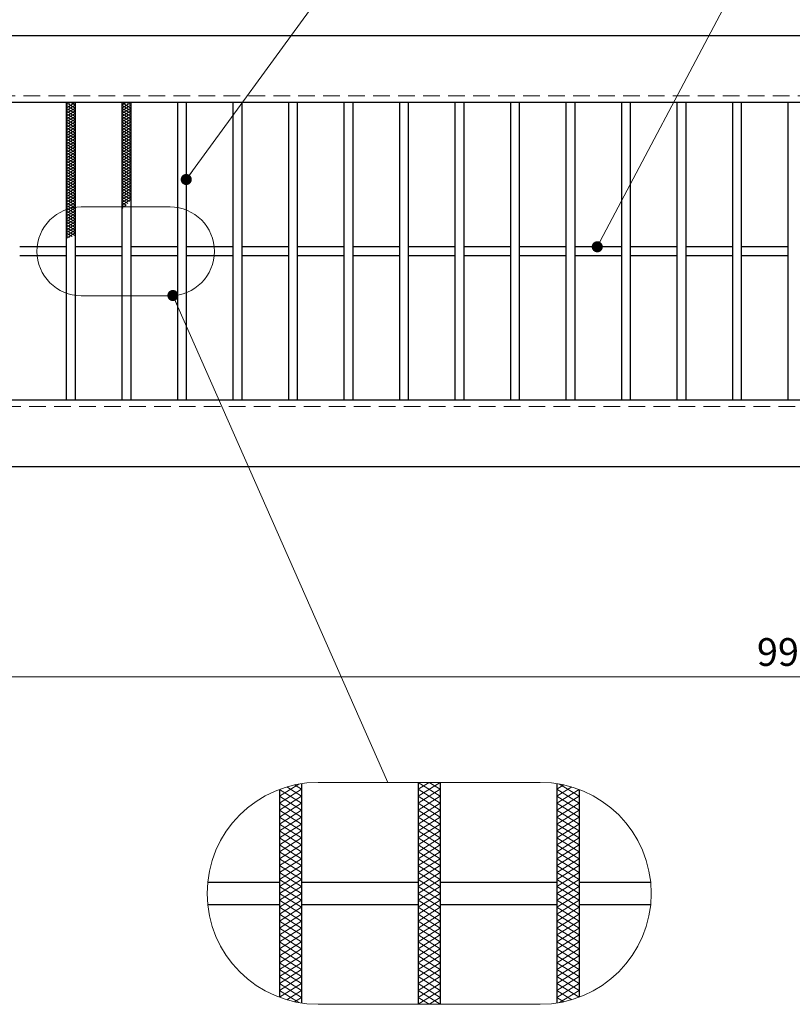
# Model space of a CAD drawing. Extents: x 0 to 2100, y 0 to 1485.
# Drawn here: x 462 to 810, y 751 to 1194 of the extents above; entities that cross this region are included whole.
import ezdxf

# ---------------------------------------------------------------- set-up
doc = ezdxf.new("R2010")
doc.units = 0
doc.header["$LTSCALE"] = 15
doc.header["$MEASUREMENT"] = 0
doc.linetypes.add('DASHED', pattern=[0.75, 0.5, -0.25])
doc.linetypes.add('PHANTOM', pattern=[2.5, 1.25, -0.25, 0.25, -0.25, 0.25, -0.25])
doc.layers.get('0').update_dxf_attribs({"color": 5, "linetype": 'CONTINUOUS'})
doc.layers.get('DEFPOINTS').update_dxf_attribs({"color": 250, "linetype": 'CONTINUOUS'})
for name, color, linetype, lineweight in [('ハッチング', 253, 'CONTINUOUS', 15), ('寸法注釈', 30, 'CONTINUOUS', 18), ('想像線', 252, 'PHANTOM', 15), ('破線', 254, 'DASHED', 18), ('蓋', 5, 'CONTINUOUS', 25)]:
    doc.layers.add(name, color=color, linetype=linetype, lineweight=lineweight)
doc.styles.add('BIGFONT', font='romans.shx', dxfattribs={"width": 0.7336, "bigfont": 'extfont.shx'})
doc.styles.get("Standard").update_dxf_attribs({"font": 'ROMANS.SHX', "width": 0.8, "height": 12.5, "bigfont": 'EXTFONT.SHX'})
doc.dimstyles.get("Standard").update_dxf_attribs({"dimscale": 5, "dimtxt": 12.5, "dimasz": 2, "dimexe": 0.5, "dimexo": 0.5, "dimgap": 0.5, "dimtad": 3, "dimdec": 4, "dimdsep": 46, "dimtxsty": 'Standard', "dimblk1": 'OPEN', "dimblk2": 'OPEN', "dimsah": 1, "dimcen": 0, "dimclrd": 30, "dimclre": 30, "dimclrt": 256, "dimadec": 4, "dimazin": 2, "dimtfac": 1, "dimtdec": 4, "dimtmove": 0, "dimatfit": 3, "dimldrblk": 'OPEN', "dimfxl": 0, "dimtolj": 1, "dimlwd": -1, "dimlwe": -1, "dimarcsym": 0})

# ---------------------------------------------------------------- blocks, each defined once
blk = doc.blocks.new('_OPEN')
at = {"color": 0, "linetype": 'ByBlock'}
for p, q in [((-1, 0.167), (0, 0)), ((0, 0), (-1, -0.167)), ((0, 0), (-1, 0))]:
    blk.add_line(p, q, dxfattribs=at)
blk = doc.blocks.new('*D88')
at = {"layer": 'DEFPOINTS', "color": 0}
for p in [(387.14, 992.98), (1382.14, 992.98), (387.14, 898.13)]:
    blk.add_point(p, dxfattribs=at)
at = {"layer": '寸法注釈', "color": 30}
for p, q in [((387.14, 987.98), (387.14, 888.13)), ((1382.14, 987.98), (1382.14, 888.13)), ((1377.14, 898.13), (392.14, 898.13))]:
    blk.add_line(p, q, dxfattribs=at)
at = {"layer": '寸法注釈', "color": 30, "xscale": 5, "yscale": 5, "zscale": 5, "rotation": 180}
blk.add_blockref('_OPEN', (387.14, 898.13), dxfattribs=at)
at = {"layer": '寸法注釈', "color": 30, "xscale": 5, "yscale": 5, "zscale": 5}
blk.add_blockref('_OPEN', (1382.14, 898.13), dxfattribs=at)
at = {"layer": '寸法注釈', "color": 7, "insert": (884.64, 909.38), "char_height": 12.5, "attachment_point": 5, "style": 'BIGFONT'}
blk.add_mtext('\\A1;995（定尺蓋長さ寸法）', dxfattribs=at)
blk = doc.blocks.new('_Dot')
at = {"color": 0, "linetype": 'ByBlock', "lineweight": -2}
blk.add_line((-0.5, 0), (-1, 0), dxfattribs=at)
at = {"color": 0, "linetype": 'ByBlock', "const_width": 0.5}
blk.add_lwpolyline([(-0.25, 0, 1), (0.25, 0, 1)], format="xyb", close=True, dxfattribs=at)

msp = doc.modelspace()

# ---------------------------------------------------------------- linework, layer by layer
at = {"layer": 'ハッチング'}
for p, q in [((482.64, 1154.48), (486.64, 1156.98)), ((482.64, 1156.98), (486.64, 1154.48)), ((482.64, 1155.73), (484.64, 1156.98)), ((482.64, 1153.23), (486.64, 1155.73)), ((482.64, 1155.73), (486.64, 1153.23)), ((482.64, 1151.98), (486.64, 1154.48)), ((482.64, 1154.48), (486.64, 1151.98)), ((484.64, 1156.98), (486.64, 1155.73)), ((507.64, 1154.48), (511.64, 1156.98)), ((507.64, 1156.98), (511.64, 1154.48)), ((507.64, 1155.73), (509.64, 1156.98)), ((507.64, 1153.23), (511.64, 1155.73)), ((507.64, 1155.73), (511.64, 1153.23)), ((507.64, 1151.98), (511.64, 1154.48)), ((507.64, 1154.48), (511.64, 1151.98)), ((509.64, 1156.98), (511.64, 1155.73)), ((482.64, 1150.73), (486.64, 1153.23)), ((482.64, 1153.23), (486.64, 1150.73)), ((482.64, 1149.48), (486.64, 1151.98)), ((482.64, 1151.98), (486.64, 1149.48)), ((482.64, 1148.23), (486.64, 1150.73)), ((482.64, 1150.73), (486.64, 1148.23)), ((482.64, 1146.98), (486.64, 1149.48)), ((482.64, 1149.48), (486.64, 1146.98)), ((507.64, 1150.73), (511.64, 1153.23)), ((507.64, 1153.23), (511.64, 1150.73)), ((507.64, 1149.48), (511.64, 1151.98)), ((507.64, 1151.98), (511.64, 1149.48)), ((507.64, 1148.23), (511.64, 1150.73)), ((507.64, 1150.73), (511.64, 1148.23)), ((507.64, 1146.98), (511.64, 1149.48)), ((507.64, 1149.48), (511.64, 1146.98)), ((482.64, 1145.73), (486.64, 1148.23)), ((482.64, 1148.23), (486.64, 1145.73)), ((482.64, 1144.48), (486.64, 1146.98)), ((482.64, 1146.98), (486.64, 1144.48)), ((482.64, 1143.23), (486.64, 1145.73)), ((482.64, 1145.73), (486.64, 1143.23)), ((507.64, 1145.73), (511.64, 1148.23)), ((507.64, 1148.23), (511.64, 1145.73)), ((507.64, 1144.48), (511.64, 1146.98)), ((507.64, 1146.98), (511.64, 1144.48)), ((507.64, 1143.23), (511.64, 1145.73)), ((507.64, 1145.73), (511.64, 1143.23)), ((482.64, 1141.98), (486.64, 1144.48)), ((482.64, 1144.48), (486.64, 1141.98)), ((482.64, 1140.73), (486.64, 1143.23)), ((482.64, 1143.23), (486.64, 1140.73)), ((482.64, 1139.48), (486.64, 1141.98)), ((482.64, 1141.98), (486.64, 1139.48)), ((482.64, 1138.23), (486.64, 1140.73)), ((482.64, 1140.73), (486.64, 1138.23)), ((507.64, 1141.98), (511.64, 1144.48)), ((507.64, 1144.48), (511.64, 1141.98)), ((507.64, 1140.73), (511.64, 1143.23)), ((507.64, 1143.23), (511.64, 1140.73)), ((507.64, 1139.48), (511.64, 1141.98)), ((507.64, 1141.98), (511.64, 1139.48)), ((507.64, 1138.23), (511.64, 1140.73)), ((507.64, 1140.73), (511.64, 1138.23)), ((482.64, 1136.98), (486.64, 1139.48)), ((482.64, 1139.48), (486.64, 1136.98)), ((482.64, 1135.73), (486.64, 1138.23)), ((482.64, 1138.23), (486.64, 1135.73)), ((482.64, 1134.48), (486.64, 1136.98)), ((482.64, 1136.98), (486.64, 1134.48)), ((507.64, 1136.98), (511.64, 1139.48)), ((507.64, 1139.48), (511.64, 1136.98)), ((507.64, 1135.73), (511.64, 1138.23)), ((507.64, 1138.23), (511.64, 1135.73)), ((507.64, 1134.48), (511.64, 1136.98)), ((507.64, 1136.98), (511.64, 1134.48)), ((482.64, 1133.23), (486.64, 1135.73)), ((482.64, 1135.73), (486.64, 1133.23)), ((482.64, 1131.98), (486.64, 1134.48)), ((482.64, 1134.48), (486.64, 1131.98)), ((482.64, 1130.73), (486.64, 1133.23)), ((482.64, 1133.23), (486.64, 1130.73)), ((482.64, 1129.48), (486.64, 1131.98)), ((482.64, 1131.98), (486.64, 1129.48)), ((507.64, 1133.23), (511.64, 1135.73)), ((507.64, 1135.73), (511.64, 1133.23)), ((507.64, 1131.98), (511.64, 1134.48)), ((507.64, 1134.48), (511.64, 1131.98)), ((507.64, 1130.73), (511.64, 1133.23)), ((507.64, 1133.23), (511.64, 1130.73)), ((507.64, 1129.48), (511.64, 1131.98)), ((507.64, 1131.98), (511.64, 1129.48)), ((482.64, 1128.23), (486.64, 1130.73)), ((482.64, 1130.73), (486.64, 1128.23)), ((482.64, 1126.98), (486.64, 1129.48)), ((482.64, 1129.48), (486.64, 1126.98)), ((482.64, 1125.73), (486.64, 1128.23)), ((482.64, 1128.23), (486.64, 1125.73)), ((507.64, 1128.23), (511.64, 1130.73)), ((507.64, 1130.73), (511.64, 1128.23)), ((507.64, 1126.98), (511.64, 1129.48)), ((507.64, 1129.48), (511.64, 1126.98)), ((507.64, 1125.73), (511.64, 1128.23)), ((507.64, 1128.23), (511.64, 1125.73)), ((482.64, 1124.48), (486.64, 1126.98)), ((482.64, 1126.98), (486.64, 1124.48)), ((482.64, 1123.23), (486.64, 1125.73)), ((482.64, 1125.73), (486.64, 1123.23)), ((482.64, 1121.98), (486.64, 1124.48)), ((482.64, 1124.48), (486.64, 1121.98)), ((482.64, 1120.73), (486.64, 1123.23)), ((482.64, 1123.23), (486.64, 1120.73)), ((507.64, 1124.48), (511.64, 1126.98)), ((507.64, 1126.98), (511.64, 1124.48)), ((507.64, 1123.23), (511.64, 1125.73)), ((507.64, 1125.73), (511.64, 1123.23)), ((507.64, 1121.98), (511.64, 1124.48)), ((507.64, 1124.48), (511.64, 1121.98)), ((507.64, 1120.73), (511.64, 1123.23)), ((507.64, 1123.23), (511.64, 1120.73)), ((482.64, 1119.48), (486.64, 1121.98)), ((482.64, 1121.98), (486.64, 1119.48)), ((482.64, 1118.23), (486.64, 1120.73)), ((482.64, 1120.73), (486.64, 1118.23)), ((482.64, 1116.98), (486.64, 1119.48)), ((482.64, 1119.48), (486.64, 1116.98)), ((482.64, 1115.73), (486.64, 1118.23)), ((482.64, 1118.23), (486.64, 1115.73)), ((507.64, 1119.48), (511.64, 1121.98)), ((507.64, 1121.98), (511.64, 1119.48)), ((507.64, 1118.23), (511.64, 1120.73)), ((507.64, 1120.73), (511.64, 1118.23)), ((507.64, 1116.98), (511.64, 1119.48)), ((507.64, 1119.48), (511.64, 1116.98)), ((507.64, 1115.73), (511.64, 1118.23)), ((507.64, 1118.23), (511.64, 1115.73)), ((482.64, 1114.48), (486.64, 1116.98)), ((482.64, 1116.98), (486.64, 1114.48)), ((482.64, 1113.23), (486.64, 1115.73)), ((482.64, 1115.73), (486.64, 1113.23)), ((482.64, 1111.98), (486.64, 1114.48)), ((482.64, 1114.48), (486.64, 1111.98)), ((507.64, 1114.48), (511.64, 1116.98)), ((507.64, 1116.98), (511.64, 1114.48)), ((507.64, 1113.23), (511.64, 1115.73)), ((507.64, 1115.73), (511.64, 1113.23)), ((507.64, 1111.98), (511.64, 1114.48)), ((507.64, 1114.48), (511.08, 1112.32)), ((482.64, 1110.73), (486.64, 1113.23)), ((482.64, 1113.23), (486.64, 1110.73)), ((482.64, 1109.48), (486.64, 1111.98)), ((482.64, 1111.98), (486.64, 1109.48)), ((482.64, 1108.23), (486.64, 1110.73)), ((482.64, 1110.73), (486.64, 1108.23)), ((482.64, 1106.98), (486.64, 1109.48)), ((482.64, 1109.48), (486.64, 1106.98)), ((507.64, 1110.73), (511.64, 1113.23)), ((507.64, 1113.23), (510.36, 1111.52)), ((507.64, 1111.98), (509.62, 1110.73)), ((507.64, 1110.73), (508.85, 1109.96)), ((507.64, 1109.48), (509.58, 1110.69)), ((507.64, 1109.48), (508.06, 1109.21)), ((482.64, 1105.73), (486.64, 1108.23)), ((482.64, 1108.23), (486.64, 1105.73)), ((482.64, 1104.48), (486.64, 1106.98)), ((482.64, 1106.98), (486.64, 1104.48)), ((482.64, 1103.23), (486.64, 1105.73)), ((482.64, 1105.73), (486.64, 1103.23)), ((482.64, 1101.98), (486.64, 1104.48)), ((482.64, 1104.48), (486.64, 1101.98)), ((482.64, 1100.73), (486.64, 1103.23)), ((482.64, 1103.23), (486.64, 1100.73)), ((482.64, 1099.48), (486.64, 1101.98)), ((482.64, 1101.98), (486.64, 1099.48)), ((482.64, 1098.23), (486.64, 1100.73)), ((482.64, 1100.73), (486.64, 1098.23)), ((482.64, 1096.98), (486.64, 1099.48)), ((482.64, 1099.48), (486.5, 1097.06)), ((482.64, 1095.73), (486.64, 1098.23)), ((482.64, 1098.23), (485.27, 1096.58)), ((482.64, 1096.98), (484.04, 1096.1)), ((482.64, 1095.73), (482.81, 1095.62)), ((578.6, 844.37), (587.38, 849.86)), ((578.6, 841.25), (588.6, 847.5)), ((578.64, 847.48), (588.6, 841.25)), ((581.9, 848.56), (588.6, 844.37)), ((585.44, 849.48), (588.6, 847.5)), ((641.1, 847.5), (646.1, 850.62)), ((641.1, 850.62), (651.1, 844.37)), ((641.1, 844.37), (651.1, 850.62)), ((641.1, 847.5), (651.1, 841.25)), ((641.1, 841.25), (651.1, 847.5)), ((646.1, 850.62), (651.1, 847.5)), ((703.6, 847.5), (706.76, 849.48)), ((703.6, 844.37), (710.31, 848.56)), ((703.6, 847.5), (713.6, 841.25)), ((703.6, 841.25), (713.57, 847.48)), ((704.83, 849.86), (713.6, 844.37)), ((578.6, 844.37), (588.6, 838.12)), ((578.6, 838.12), (588.6, 844.37)), ((641.1, 844.37), (651.1, 838.12)), ((641.1, 838.12), (651.1, 844.37)), ((703.6, 844.37), (713.6, 838.12)), ((703.6, 838.12), (713.6, 844.37)), ((578.6, 841.25), (588.6, 835)), ((578.6, 835), (588.6, 841.25)), ((641.1, 841.25), (651.1, 835)), ((641.1, 835), (651.1, 841.25)), ((703.6, 841.25), (713.6, 835)), ((703.6, 835), (713.6, 841.25)), ((578.6, 831.87), (588.6, 838.12)), ((578.6, 838.12), (588.6, 831.87)), ((578.6, 828.75), (588.6, 835)), ((578.6, 835), (588.6, 828.75)), ((641.1, 831.87), (651.1, 838.12)), ((641.1, 838.12), (651.1, 831.87)), ((641.1, 828.75), (651.1, 835)), ((641.1, 835), (651.1, 828.75)), ((703.6, 831.87), (713.6, 838.12)), ((703.6, 838.12), (713.6, 831.87)), ((703.6, 828.75), (713.6, 835)), ((703.6, 835), (713.6, 828.75)), ((578.6, 825.62), (588.6, 831.87)), ((578.6, 831.87), (588.6, 825.62)), ((641.1, 825.62), (651.1, 831.87)), ((641.1, 831.87), (651.1, 825.62)), ((703.6, 825.62), (713.6, 831.87)), ((703.6, 831.87), (713.6, 825.62)), ((578.6, 822.5), (588.6, 828.75)), ((578.6, 828.75), (588.6, 822.5)), ((578.6, 819.37), (588.6, 825.62)), ((578.6, 825.62), (588.6, 819.37)), ((641.1, 822.5), (651.1, 828.75)), ((641.1, 828.75), (651.1, 822.5)), ((641.1, 819.37), (651.1, 825.62)), ((641.1, 825.62), (651.1, 819.37)), ((703.6, 822.5), (713.6, 828.75)), ((703.6, 828.75), (713.6, 822.5)), ((703.6, 819.37), (713.6, 825.62)), ((703.6, 825.62), (713.6, 819.37)), ((578.6, 816.25), (588.6, 822.5)), ((578.6, 822.5), (588.6, 816.25)), ((641.1, 816.25), (651.1, 822.5)), ((641.1, 822.5), (651.1, 816.25)), ((703.6, 816.25), (713.6, 822.5)), ((703.6, 822.5), (713.6, 816.25)), ((578.6, 819.37), (588.6, 813.12)), ((578.6, 813.12), (588.6, 819.37)), ((641.1, 819.37), (651.1, 813.12)), ((641.1, 813.12), (651.1, 819.37)), ((703.6, 819.37), (713.6, 813.12)), ((703.6, 813.12), (713.6, 819.37)), ((578.6, 816.25), (588.6, 810)), ((578.6, 810), (588.6, 816.25)), ((578.6, 813.12), (588.6, 806.87)), ((578.6, 806.87), (588.6, 813.12)), ((641.1, 816.25), (651.1, 810)), ((641.1, 810), (651.1, 816.25)), ((641.1, 813.12), (651.1, 806.87)), ((641.1, 806.87), (651.1, 813.12)), ((703.6, 816.25), (713.6, 810)), ((703.6, 810), (713.6, 816.25)), ((703.6, 813.12), (713.6, 806.87)), ((703.6, 806.87), (713.6, 813.12)), ((578.6, 810), (588.6, 803.75)), ((578.6, 803.75), (588.6, 810)), ((641.1, 810), (651.1, 803.75)), ((641.1, 803.75), (651.1, 810)), ((703.6, 810), (713.6, 803.75)), ((703.6, 803.75), (713.6, 810)), ((578.6, 806.87), (588.6, 800.62)), ((578.6, 800.62), (588.6, 806.87)), ((578.6, 803.75), (588.6, 797.5)), ((578.6, 797.5), (588.6, 803.75)), ((641.1, 806.87), (651.1, 800.62)), ((641.1, 800.62), (651.1, 806.87)), ((641.1, 803.75), (651.1, 797.5)), ((641.1, 797.5), (651.1, 803.75)), ((703.6, 806.87), (713.6, 800.62)), ((703.6, 800.62), (713.6, 806.87)), ((703.6, 803.75), (713.6, 797.5)), ((703.6, 797.5), (713.6, 803.75)), ((578.6, 800.62), (588.6, 794.37)), ((578.6, 794.37), (588.6, 800.62)), ((641.1, 800.62), (651.1, 794.37)), ((641.1, 794.37), (651.1, 800.62)), ((703.6, 800.62), (713.6, 794.37)), ((703.6, 794.37), (713.6, 800.62)), ((578.6, 797.5), (588.6, 791.25)), ((578.6, 791.25), (588.6, 797.5)), ((578.6, 794.37), (588.6, 788.12)), ((578.6, 788.12), (588.6, 794.37)), ((641.1, 797.5), (651.1, 791.25)), ((641.1, 791.25), (651.1, 797.5)), ((641.1, 794.37), (651.1, 788.12)), ((641.1, 788.12), (651.1, 794.37)), ((703.6, 797.5), (713.6, 791.25)), ((703.6, 791.25), (713.6, 797.5)), ((703.6, 794.37), (713.6, 788.12)), ((703.6, 788.12), (713.6, 794.37)), ((578.6, 791.25), (588.6, 785)), ((578.6, 785), (588.6, 791.25)), ((641.1, 791.25), (651.1, 785)), ((641.1, 785), (651.1, 791.25)), ((703.6, 791.25), (713.6, 785)), ((703.6, 785), (713.6, 791.25)), ((578.6, 788.12), (588.6, 781.87)), ((578.6, 781.87), (588.6, 788.12)), ((641.1, 788.12), (651.1, 781.87)), ((641.1, 781.87), (651.1, 788.12)), ((703.6, 788.12), (713.6, 781.87)), ((703.6, 781.87), (713.6, 788.12)), ((578.6, 785), (588.6, 778.75)), ((578.6, 778.75), (588.6, 785)), ((578.6, 781.87), (588.6, 775.62)), ((578.6, 775.62), (588.6, 781.87)), ((641.1, 785), (651.1, 778.75)), ((641.1, 778.75), (651.1, 785)), ((641.1, 781.87), (651.1, 775.62)), ((641.1, 775.62), (651.1, 781.87)), ((703.6, 785), (713.6, 778.75)), ((703.6, 778.75), (713.6, 785)), ((703.6, 781.87), (713.6, 775.62)), ((703.6, 775.62), (713.6, 781.87)), ((578.6, 772.5), (588.6, 778.75)), ((578.6, 778.75), (588.6, 772.5)), ((641.1, 772.5), (651.1, 778.75)), ((641.1, 778.75), (651.1, 772.5)), ((703.6, 772.5), (713.6, 778.75)), ((703.6, 778.75), (713.6, 772.5)), ((578.6, 769.37), (588.6, 775.62)), ((578.6, 775.62), (588.6, 769.37)), ((578.6, 766.25), (588.6, 772.5)), ((578.6, 772.5), (588.6, 766.25)), ((641.1, 769.37), (651.1, 775.62)), ((641.1, 775.62), (651.1, 769.37)), ((641.1, 766.25), (651.1, 772.5)), ((641.1, 772.5), (651.1, 766.25)), ((703.6, 769.37), (713.6, 775.62)), ((703.6, 775.62), (713.6, 769.37)), ((703.6, 766.25), (713.6, 772.5)), ((703.6, 772.5), (713.6, 766.25)), ((578.6, 763.12), (588.6, 769.37)), ((578.6, 769.37), (588.6, 763.12)), ((641.1, 763.12), (651.1, 769.37)), ((641.1, 769.37), (651.1, 763.12)), ((703.6, 763.12), (713.6, 769.37)), ((703.6, 769.37), (713.6, 763.12)), ((578.6, 760), (588.6, 766.25)), ((578.6, 766.25), (588.6, 760)), ((641.1, 760), (651.1, 766.25)), ((641.1, 766.25), (651.1, 760)), ((703.6, 760), (713.6, 766.25)), ((703.6, 766.25), (713.6, 760)), ((578.6, 756.87), (588.6, 763.12)), ((578.6, 763.12), (588.6, 756.87)), ((578.6, 760), (588.6, 753.75)), ((578.64, 753.77), (588.6, 760)), ((641.1, 756.87), (651.1, 763.12)), ((641.1, 763.12), (651.1, 756.87)), ((641.1, 753.75), (651.1, 760)), ((641.1, 760), (651.1, 753.75)), ((703.6, 756.87), (713.6, 763.12)), ((703.6, 763.12), (713.6, 756.87)), ((703.6, 753.75), (713.6, 760)), ((703.6, 760), (713.57, 753.77)), ((578.6, 756.87), (587.38, 751.39)), ((581.9, 752.68), (588.6, 756.87)), ((641.1, 750.62), (651.1, 756.87)), ((641.1, 756.87), (651.1, 750.62)), ((703.6, 756.87), (710.31, 752.68)), ((704.83, 751.39), (713.6, 756.87)), ((585.44, 751.77), (588.6, 753.75)), ((641.1, 753.75), (646.1, 750.62)), ((646.1, 750.62), (651.1, 753.75)), ((703.6, 753.75), (706.76, 751.77))]:
    msp.add_line(p, q, dxfattribs=at)
for p in [(482.64, 1156.98), (507.64, 1156.98)]:
    msp.add_point(p, dxfattribs=at)
at = {"layer": '想像線', "linetype": 'ByBlock'}
for p, q in [((529.37, 1109.92), (489.37, 1109.92)), ((529.37, 1069.92), (489.37, 1069.92)), ((696.1, 850.62), (596.1, 850.62)), ((696.1, 750.62), (596.1, 750.62))]:
    msp.add_line(p, q, dxfattribs=at)
for centre, radius, start, end in [((489.37, 1089.92), 20, 90, 270), ((529.37, 1089.92), 20, 270, 90), ((596.1, 800.62), 50, 90, 270), ((696.1, 800.62), 50, 270, 90)]:
    msp.add_arc(centre, radius, start, end, dxfattribs=at)
at = {"layer": '破線'}
for p, q in [((1382.14, 1159.98), (387.14, 1159.98)), ((387.14, 1019.98), (1382.14, 1019.98))]:
    msp.add_line(p, q, dxfattribs=at)
at = {"layer": '蓋'}
for p, q in [((1382.14, 1186.98), (387.14, 1186.98)), ((1382.14, 1156.98), (387.14, 1156.98)), ((482.64, 1156.98), (482.64, 1022.98)), ((486.64, 1156.98), (486.64, 1022.98)), ((507.64, 1156.98), (507.64, 1022.98)), ((511.64, 1156.98), (511.64, 1022.98)), ((532.64, 1156.98), (532.64, 1022.98)), ((536.64, 1156.98), (536.64, 1022.98)), ((557.64, 1156.98), (557.64, 1022.98)), ((561.64, 1156.98), (561.64, 1022.98)), ((582.64, 1156.98), (582.64, 1022.98)), ((586.64, 1156.98), (586.64, 1022.98)), ((607.64, 1156.98), (607.64, 1022.98)), ((611.64, 1156.98), (611.64, 1022.98)), ((632.64, 1156.98), (632.64, 1022.98)), ((636.64, 1156.98), (636.64, 1022.98)), ((657.64, 1156.98), (657.64, 1022.98)), ((661.64, 1156.98), (661.64, 1022.98)), ((682.64, 1156.98), (682.64, 1022.98)), ((686.64, 1156.98), (686.64, 1022.98)), ((707.64, 1156.98), (707.64, 1022.98)), ((711.64, 1156.98), (711.64, 1022.98)), ((732.64, 1156.98), (732.64, 1022.98)), ((736.64, 1156.98), (736.64, 1022.98)), ((757.64, 1156.98), (757.64, 1022.98)), ((761.64, 1156.98), (761.64, 1022.98)), ((782.64, 1156.98), (782.64, 1022.98)), ((786.64, 1156.98), (786.64, 1022.98)), ((807.64, 1156.98), (807.64, 1022.98)), ((482.64, 1091.98), (461.64, 1091.98)), ((507.64, 1091.98), (486.64, 1091.98)), ((532.64, 1091.98), (511.64, 1091.98)), ((557.64, 1091.98), (536.64, 1091.98)), ((582.64, 1091.98), (561.64, 1091.98)), ((607.64, 1091.98), (586.64, 1091.98)), ((632.64, 1091.98), (611.64, 1091.98)), ((657.64, 1091.98), (636.64, 1091.98)), ((682.64, 1091.98), (661.64, 1091.98)), ((707.64, 1091.98), (686.64, 1091.98)), ((732.64, 1091.98), (711.64, 1091.98)), ((757.64, 1091.98), (736.64, 1091.98)), ((782.64, 1091.98), (761.64, 1091.98)), ((807.64, 1091.98), (786.64, 1091.98)), ((482.64, 1087.98), (461.64, 1087.98)), ((507.64, 1087.98), (486.64, 1087.98)), ((532.64, 1087.98), (511.64, 1087.98)), ((557.64, 1087.98), (536.64, 1087.98)), ((582.64, 1087.98), (561.64, 1087.98)), ((607.64, 1087.98), (586.64, 1087.98)), ((632.64, 1087.98), (611.64, 1087.98)), ((657.64, 1087.98), (636.64, 1087.98)), ((682.64, 1087.98), (661.64, 1087.98)), ((707.64, 1087.98), (686.64, 1087.98)), ((732.64, 1087.98), (711.64, 1087.98)), ((757.64, 1087.98), (736.64, 1087.98)), ((782.64, 1087.98), (761.64, 1087.98)), ((807.64, 1087.98), (786.64, 1087.98)), ((387.14, 1022.98), (1382.14, 1022.98)), ((387.14, 992.98), (1382.14, 992.98)), ((578.6, 847.46), (578.6, 753.79)), ((578.6, 847.46), (578.6, 753.79)), ((588.6, 850.06), (588.6, 751.19)), ((588.6, 850.06), (588.6, 751.19)), ((641.1, 850.62), (641.1, 750.62)), ((641.1, 850.62), (641.1, 750.62)), ((651.1, 850.62), (651.1, 750.62)), ((651.1, 850.62), (651.1, 750.62)), ((703.6, 850.06), (703.6, 751.19)), ((703.6, 850.06), (703.6, 751.19)), ((713.6, 847.46), (713.6, 753.79)), ((713.6, 847.46), (713.6, 753.79)), ((546.35, 805.62), (578.6, 805.62)), ((588.6, 805.62), (641.1, 805.62)), ((651.1, 805.62), (703.6, 805.62)), ((713.6, 805.62), (745.85, 805.62)), ((546.35, 795.62), (578.6, 795.62)), ((588.6, 795.62), (641.1, 795.62)), ((651.1, 795.62), (703.6, 795.62)), ((713.6, 795.62), (745.85, 795.62))]:
    msp.add_line(p, q, dxfattribs=at)

# ---------------------------------------------------------------- dimensions: what is measured, and where the dimension line sits
at = {"layer": '寸法注釈'}
dim = msp.add_linear_dim(base=(387.14, 898.13), p1=(1382.14, 992.98), p2=(387.14, 992.98), text='<>（定尺蓋長さ寸法）', dimstyle='Standard', override={"dimscale": 5, "dimtxt": 2.5, "dimasz": 1, "dimexe": 2, "dimexo": 1, "dimgap": 1, "dimtad": 3, "dimtih": 0, "dimtoh": 0, "dimdec": 1, "dimzin": 8, "dimtxsty": 'BIGFONT', "dimblk": 'Dot', "dimcen": -0.09, "dimclrd": 30, "dimclre": 30, "dimclrt": 7, "dimadec": 1, "dimtdec": 1, "dimtofl": 1, "dimldrblk": 'Dot', "dimtvp": 1, "dimtzin": 8}, dxfattribs=at)
dim.commit()
dim.dimension.update_dxf_attribs({"geometry": '*D88', "text_midpoint": (884.64, 909.38)})

# ---------------------------------------------------------------- leaders
at = {"layer": '寸法注釈', "annotation_type": 0, "has_hookline": 1, "hookline_direction": 0}
for points, text_width in [([(391.14, 1134.36), (448.65, 1245.25), (453.65, 1245.25)], 114.14), ([(536.64, 1122.31), (626.22, 1245.25), (631.22, 1245.25)], 109.78), ([(721.78, 1091.98), (802.87, 1245.25), (807.87, 1245.25)], 104.36)]:
    msp.add_leader(points, dimstyle='Standard', override={"dimscale": 5, "dimtxt": 2.5, "dimasz": 1, "dimexe": 2, "dimexo": 1, "dimgap": 1, "dimtad": 3, "dimtih": 0, "dimtoh": 0, "dimdec": 1, "dimzin": 8, "dimtxsty": 'BIGFONT', "dimcen": -0.09, "dimclrd": 30, "dimclre": 30, "dimclrt": 7, "dimadec": 1, "dimtdec": 1, "dimtofl": 1, "dimldrblk": 'Dot', "dimtvp": 1, "dimtzin": 8}, dxfattribs=dict(at, text_width=text_width))
at = {"layer": '寸法注釈'}
msp.add_leader([(530.64, 1070.03), (627.47, 850.62)], dimstyle='Standard', override={"dimscale": 5, "dimtxt": 2.5, "dimasz": 1, "dimexe": 2, "dimexo": 1, "dimgap": 1, "dimtad": 3, "dimtih": 0, "dimtoh": 0, "dimdec": 1, "dimzin": 8, "dimtxsty": 'BIGFONT', "dimcen": -0.09, "dimclrd": 30, "dimclre": 30, "dimclrt": 7, "dimadec": 1, "dimtdec": 1, "dimtofl": 1, "dimldrblk": 'Dot', "dimtvp": 1, "dimtzin": 8}, dxfattribs=at)

doc.saveas('drawing.dxf')
